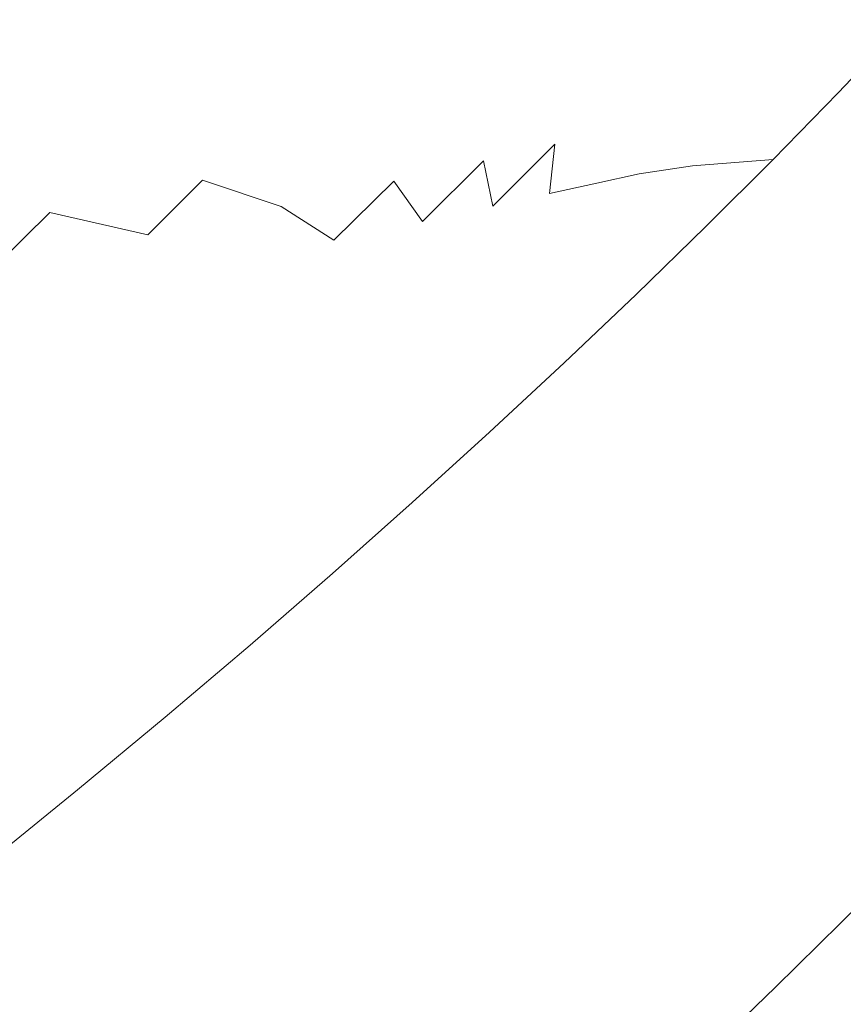
# Model space of a CAD drawing. Extents: x 0 to 1500, y -698 to -3.
# Drawn here: x 1246 to 1306, y -431 to -360 of the extents above; entities that cross this region are included whole.
import ezdxf

# ---------------------------------------------------------------- set-up
doc = ezdxf.new("R2010")
doc.units = 0
doc.header["$LTSCALE"] = 500
doc.header["$MEASUREMENT"] = 0
doc.layers.add('MILENA_CERAMIKA', color=7, linetype='Continuous')

msp = doc.modelspace()

# ---------------------------------------------------------------- linework, layer by layer
at = {"layer": 'MILENA_CERAMIKA', "lineweight": 0}
for points, invisible_edges in [([(1293.827, -359.955, 320.311), (1297.868, -355.492, 320.311), (1296.308, -352.563, 297.962), (1292.48, -356.95, 297.962)], 15), ([(1288.502, -361.328, 297.962), (1292.48, -356.95, 297.962), (1289.457, -354.492, 272.525), (1285.704, -358.768, 272.525)], 15), ([(1277.204, -361.03, 243.58), (1280.865, -356.894, 243.58), (1274.14, -355.611, 212.497), (1270.724, -359.606, 212.497)], 15), ([(1293.862, -363.375, 339.99), (1298.112, -358.84, 339.99), (1297.868, -355.492, 320.311), (1293.827, -359.955, 320.311)], 15), ([(1304.887, -357.064, 373.013), (1300.553, -361.708, 373.013), (1304.507, -360.996, 386.43), (1308.873, -356.288, 386.43)], 15), ([(1308.873, -356.288, 386.43), (1304.507, -360.996, 386.43), (1305.866, -365.163, 397.326), (1310.42, -360.343, 397.326)], 15), ([(1281.803, -363.035, 272.525), (1285.704, -358.768, 272.525), (1280.865, -356.894, 243.58), (1277.204, -361.03, 243.58)], 15), ([(1292.48, -356.95, 297.962), (1288.502, -361.328, 297.962), (1289.631, -364.42, 320.311), (1293.827, -359.955, 320.311)], 15), ([(1301.688, -357.903, 357.418), (1297.393, -362.495, 357.418), (1300.553, -361.708, 373.013), (1304.887, -357.064, 373.013)], 15), ([(1249.748, -361.684, 149.39), (1252.797, -358.028, 149.39), (1241.715, -357.579, 120.104), (1238.915, -361.069, 120.104)], 15), ([(1252.797, -358.028, 149.39), (1249.748, -361.684, 149.39), (1259.229, -362.47, 180.644), (1262.529, -358.65, 180.644)], 15), ([(1301.688, -357.903, 357.418), (1298.112, -358.84, 339.99), (1293.862, -363.375, 339.99), (1297.393, -362.495, 357.418)], 15), ([(1267.17, -363.582, 212.497), (1270.724, -359.606, 212.497), (1262.529, -358.65, 180.644), (1259.229, -362.47, 180.644)], 15), ([(1285.704, -358.768, 272.525), (1281.803, -363.035, 272.525), (1284.37, -365.705, 297.962), (1288.502, -361.328, 297.962)], 15), ([(1273.399, -365.157, 243.58), (1277.204, -361.03, 243.58), (1270.724, -359.606, 212.497), (1267.17, -363.582, 212.497)], 15), ([(1293.827, -359.955, 320.311), (1289.631, -364.42, 320.311), (1289.452, -367.921, 339.99), (1293.862, -363.375, 339.99)], 15), ([(1310.42, -360.343, 397.326), (1305.866, -365.163, 397.326), (1314.896, -364.701, 405.355), (1310.42, -360.343, 397.326)], 14), ([(1238.915, -361.069, 120.104), (1235.992, -364.545, 120.104), (1246.57, -365.324, 149.39), (1249.748, -361.684, 149.39)], 15), ([(1277.752, -367.303, 272.525), (1281.803, -363.035, 272.525), (1277.204, -361.03, 243.58), (1273.399, -365.157, 243.58)], 15), ([(1300.553, -361.708, 373.013), (1296.055, -366.364, 373.013), (1299.976, -365.717, 386.43), (1304.507, -360.996, 386.43)], 15), ([(1304.507, -360.996, 386.43), (1299.976, -365.717, 386.43), (1305.866, -365.163, 397.326), (1304.507, -360.996, 386.43)], 15), ([(1255.794, -366.272, 180.644), (1259.229, -362.47, 180.644), (1249.748, -361.684, 149.39), (1246.57, -365.324, 149.39)], 15), ([(1288.502, -361.328, 297.962), (1284.37, -365.705, 297.962), (1285.276, -368.897, 320.311), (1289.631, -364.42, 320.311)], 15), ([(1292.937, -367.099, 357.418), (1296.055, -366.364, 373.013), (1300.553, -361.708, 373.013), (1297.393, -362.495, 357.418)], 15), ([(1263.476, -367.549, 212.497), (1267.17, -363.582, 212.497), (1259.229, -362.47, 180.644), (1255.794, -366.272, 180.644)], 15), ([(1297.393, -362.495, 357.418), (1293.862, -363.375, 339.99), (1289.452, -367.921, 339.99), (1292.937, -367.099, 357.418)], 15), ([(1281.803, -363.035, 272.525), (1277.752, -367.303, 272.525), (1280.083, -370.096, 297.962), (1284.37, -365.705, 297.962)], 15), ([(1269.447, -369.285, 243.58), (1273.399, -365.157, 243.58), (1267.17, -363.582, 212.497), (1263.476, -367.549, 212.497)], 15), ([(1243.265, -368.945, 149.39), (1246.57, -365.324, 149.39), (1235.992, -364.545, 120.104), (1232.945, -368.006, 120.104)], 15), ([(1289.631, -364.42, 320.311), (1285.276, -368.897, 320.311), (1284.879, -372.493, 339.99), (1289.452, -367.921, 339.99)], 13), ([(1252.224, -370.065, 180.644), (1255.794, -366.272, 180.644), (1246.57, -365.324, 149.39), (1243.265, -368.945, 149.39)], 15), ([(1273.399, -365.157, 243.58), (1269.447, -369.285, 243.58), (1273.548, -371.582, 272.525), (1277.752, -367.303, 272.525)], 15), ([(1301.146, -370.009, 397.326), (1305.866, -365.163, 397.326), (1299.976, -365.717, 386.43), (1295.277, -370.465, 386.43)], 15), ([(1310.169, -369.7, 405.355), (1314.896, -364.701, 405.355), (1305.866, -365.163, 397.326), (1301.146, -370.009, 397.326)], 11), ([(1284.37, -365.705, 297.962), (1280.083, -370.096, 297.962), (1280.76, -373.399, 320.311), (1285.276, -368.897, 320.311)], 15), ([(1299.976, -365.717, 386.43), (1296.055, -366.364, 373.013), (1291.391, -371.046, 373.013), (1295.277, -370.465, 386.43)], 11), ([(1255.794, -366.272, 180.644), (1252.224, -370.065, 180.644), (1259.641, -371.516, 212.497), (1263.476, -367.549, 212.497)], 15), ([(1288.316, -371.73, 357.418), (1291.391, -371.046, 373.013), (1296.055, -366.364, 373.013), (1292.937, -367.099, 357.418)], 14), ([(1263.476, -367.549, 212.497), (1259.641, -371.516, 212.497), (1265.346, -373.426, 243.58), (1269.447, -369.285, 243.58)], 13), ([(1277.752, -367.303, 272.525), (1273.548, -371.582, 272.525), (1275.637, -374.509, 297.962), (1280.083, -370.096, 297.962)], 13), ([(1292.937, -367.099, 357.418), (1289.452, -367.921, 339.99), (1284.879, -372.493, 339.99), (1288.316, -371.73, 357.418)], 11), ([(1243.265, -368.945, 149.39), (1239.829, -372.558, 149.39), (1248.517, -373.857, 180.644), (1252.224, -370.065, 180.644)], 15), ([(1280.139, -377.099, 339.99), (1284.879, -372.493, 339.99), (1285.276, -368.897, 320.311), (1280.76, -373.399, 320.311)], 11), ([(1269.447, -369.285, 243.58), (1265.346, -373.426, 243.58), (1269.188, -375.885, 272.525), (1273.548, -371.582, 272.525)], 15), ([(1305.271, -374.736, 405.355), (1310.169, -369.7, 405.355), (1301.146, -370.009, 397.326), (1296.253, -374.892, 397.326)], 15), ([(1310.169, -369.7, 405.355), (1305.271, -374.736, 405.355), (1318.635, -374.824, 410.172), (1310.169, -369.7, 405.355)], 15), ([(1252.224, -370.065, 180.644), (1248.517, -373.857, 180.644), (1255.659, -375.496, 212.497), (1259.641, -371.516, 212.497)], 9), ([(1276.079, -377.934, 320.311), (1280.76, -373.399, 320.311), (1280.083, -370.096, 297.962), (1275.637, -374.509, 297.962)], 9), ([(1296.253, -374.892, 397.326), (1301.146, -370.009, 397.326), (1295.277, -370.465, 386.43), (1290.408, -375.248, 386.43)], 12), ([(1283.526, -376.394, 357.418), (1286.557, -375.763, 373.013), (1291.391, -371.046, 373.013), (1288.316, -371.73, 357.418)], 15), ([(1295.277, -370.465, 386.43), (1291.391, -371.046, 373.013), (1286.557, -375.763, 373.013), (1290.408, -375.248, 386.43)], 15), ([(1259.641, -371.516, 212.497), (1255.659, -375.496, 212.497), (1261.094, -377.588, 243.58), (1265.346, -373.426, 243.58)], 15), ([(1271.028, -378.956, 297.962), (1275.637, -374.509, 297.962), (1273.548, -371.582, 272.525), (1269.188, -375.885, 272.525)], 11), ([(1288.316, -371.73, 357.418), (1284.879, -372.493, 339.99), (1280.139, -377.099, 339.99), (1283.526, -376.394, 357.418)], 15), ([(1239.829, -372.558, 149.39), (1236.261, -376.172, 149.39), (1244.67, -377.662, 180.644), (1248.517, -373.857, 180.644)], 9), ([(1248.517, -373.857, 180.644), (1244.67, -377.662, 180.644), (1251.531, -379.496, 212.497), (1255.659, -375.496, 212.497)], 15), ([(1264.67, -380.22, 272.525), (1269.188, -375.885, 272.525), (1265.346, -373.426, 243.58), (1261.094, -377.588, 243.58)], 13), ([(1275.229, -381.75, 339.99), (1280.139, -377.099, 339.99), (1280.76, -373.399, 320.311), (1276.079, -377.934, 320.311)], 15), ([(1275.637, -374.509, 297.962), (1271.028, -378.956, 297.962), (1271.23, -382.513, 320.311), (1276.079, -377.934, 320.311)], 15), ([(1286.557, -375.763, 373.013), (1281.549, -380.526, 373.013), (1285.363, -380.077, 386.43), (1290.408, -375.248, 386.43)], 15), ([(1290.408, -375.248, 386.43), (1285.363, -380.077, 386.43), (1285.939, -384.806, 397.326), (1291.186, -379.821, 397.326)], 15), ([(1291.186, -379.821, 397.326), (1296.253, -374.892, 397.326), (1290.408, -375.248, 386.43), (1291.186, -379.821, 397.326)], 15), ([(1296.253, -374.892, 397.326), (1291.186, -379.821, 397.326), (1294.945, -384.957, 405.355), (1300.198, -379.819, 405.355)], 14), ([(1300.198, -379.819, 405.355), (1305.271, -374.736, 405.355), (1296.253, -374.892, 397.326), (1300.198, -379.819, 405.355)], 15), ([(1318.635, -374.824, 410.172), (1305.271, -374.736, 405.355), (1300.198, -379.819, 405.355), (1318.635, -374.824, 410.172)], 15), ([(1300.198, -379.819, 405.355), (1313.578, -380.133, 410.172), (1318.635, -374.824, 410.172), (1300.198, -379.819, 405.355)], 15), ([(1256.686, -381.78, 243.58), (1261.094, -377.588, 243.58), (1255.659, -375.496, 212.497), (1251.531, -379.496, 212.497)], 15), ([(1269.188, -375.885, 272.525), (1264.67, -380.22, 272.525), (1266.254, -383.445, 297.962), (1271.028, -378.956, 297.962)], 15), ([(1278.565, -381.103, 357.418), (1281.549, -380.526, 373.013), (1286.557, -375.763, 373.013), (1283.526, -376.394, 357.418)], 15), ([(1283.526, -376.394, 357.418), (1280.139, -377.099, 339.99), (1275.229, -381.75, 339.99), (1278.565, -381.103, 357.418)], 15), ([(1247.253, -383.526, 212.497), (1251.531, -379.496, 212.497), (1244.67, -377.662, 180.644), (1240.68, -381.487, 180.644)], 15), ([(1259.988, -384.596, 272.525), (1264.67, -380.22, 272.525), (1261.094, -377.588, 243.58), (1256.686, -381.78, 243.58)], 15), ([(1276.079, -377.934, 320.311), (1271.23, -382.513, 320.311), (1275.229, -381.75, 339.99), (1276.079, -377.934, 320.311)], 15), ([(1271.028, -378.956, 297.962), (1266.254, -383.445, 297.962), (1266.209, -387.146, 320.311), (1271.23, -382.513, 320.311)], 15), ([(1252.12, -386.015, 243.58), (1256.686, -381.78, 243.58), (1251.531, -379.496, 212.497), (1247.253, -383.526, 212.497)], 15), ([(1264.67, -380.22, 272.525), (1259.988, -384.596, 272.525), (1261.311, -387.988, 297.962), (1266.254, -383.445, 297.962)], 15), ([(1281.549, -380.526, 373.013), (1276.364, -385.343, 373.013), (1280.139, -384.962, 386.43), (1285.363, -380.077, 386.43)], 15), ([(1285.363, -380.077, 386.43), (1280.139, -384.962, 386.43), (1285.939, -384.806, 397.326), (1285.363, -380.077, 386.43)], 15), ([(1291.186, -379.821, 397.326), (1285.939, -384.806, 397.326), (1294.945, -384.957, 405.355), (1291.186, -379.821, 397.326)], 14), ([(1313.578, -380.133, 410.172), (1300.198, -379.819, 405.355), (1294.945, -384.957, 405.355), (1313.578, -380.133, 410.172)], 15), ([(1294.945, -384.957, 405.355), (1308.343, -385.498, 410.172), (1313.578, -380.133, 410.172), (1294.945, -384.957, 405.355)], 15), ([(1278.565, -381.103, 357.418), (1275.229, -381.75, 339.99), (1270.145, -386.454, 339.99), (1273.427, -385.867, 357.418)], 15), ([(1273.427, -385.867, 357.418), (1276.364, -385.343, 373.013), (1281.549, -380.526, 373.013), (1278.565, -381.103, 357.418)], 15), ([(1240.68, -381.487, 180.644), (1236.545, -385.34, 180.644), (1242.82, -387.595, 212.497), (1247.253, -383.526, 212.497)], 15), ([(1256.686, -381.78, 243.58), (1252.12, -386.015, 243.58), (1255.141, -389.023, 272.525), (1259.988, -384.596, 272.525)], 15), ([(1275.229, -381.75, 339.99), (1271.23, -382.513, 320.311), (1266.209, -387.146, 320.311), (1270.145, -386.454, 339.99)], 15), ([(1247.253, -383.526, 212.497), (1242.82, -387.595, 212.497), (1247.392, -390.297, 243.58), (1252.12, -386.015, 243.58)], 15), ([(1261.012, -391.84, 320.311), (1266.209, -387.146, 320.311), (1266.254, -383.445, 297.962), (1261.311, -387.988, 297.962)], 15), ([(1256.195, -392.591, 297.962), (1261.311, -387.988, 297.962), (1259.988, -384.596, 272.525), (1255.141, -389.023, 272.525)], 15), ([(1268.109, -390.695, 357.418), (1270.997, -390.225, 373.013), (1276.364, -385.343, 373.013), (1273.427, -385.867, 357.418)], 15), ([(1280.139, -384.962, 386.43), (1276.364, -385.343, 373.013), (1270.997, -390.225, 373.013), (1274.733, -389.911, 386.43)], 15), ([(1280.508, -389.855, 397.326), (1285.939, -384.806, 397.326), (1280.139, -384.962, 386.43), (1274.733, -389.911, 386.43)], 14), ([(1289.509, -390.159, 405.355), (1294.945, -384.957, 405.355), (1285.939, -384.806, 397.326), (1280.508, -389.855, 397.326)], 15), ([(1297.319, -396.404, 410.172), (1302.925, -390.924, 410.172), (1294.945, -384.957, 405.355), (1289.509, -390.159, 405.355)], 15), ([(1302.925, -390.924, 410.172), (1308.343, -385.498, 410.172), (1294.945, -384.957, 405.355), (1302.925, -390.924, 410.172)], 15), ([(1252.12, -386.015, 243.58), (1247.392, -390.297, 243.58), (1250.125, -393.511, 272.525), (1255.141, -389.023, 272.525)], 15), ([(1273.427, -385.867, 357.418), (1270.145, -386.454, 339.99), (1264.883, -391.222, 339.99), (1268.109, -390.695, 357.418)], 15), ([(1312.826, -397.675, 412.51), (1318.4, -391.943, 412.51), (1308.343, -385.498, 410.172), (1302.925, -390.924, 410.172)], 15), ([(1270.145, -386.454, 339.99), (1266.209, -387.146, 320.311), (1261.012, -391.84, 320.311), (1264.883, -391.222, 339.99)], 15), ([(1242.82, -387.595, 212.497), (1238.23, -391.711, 212.497), (1242.498, -394.638, 243.58), (1247.392, -390.297, 243.58)], 15), ([(1255.639, -396.593, 320.311), (1261.012, -391.84, 320.311), (1261.311, -387.988, 297.962), (1256.195, -392.591, 297.962)], 15), ([(1250.904, -397.251, 297.962), (1256.195, -392.591, 297.962), (1255.141, -389.023, 272.525), (1250.125, -393.511, 272.525)], 15), ([(1244.937, -398.053, 272.525), (1250.125, -393.511, 272.525), (1247.392, -390.297, 243.58), (1242.498, -394.638, 243.58)], 15), ([(1262.611, -395.583, 357.418), (1265.447, -395.168, 373.013), (1270.997, -390.225, 373.013), (1268.109, -390.695, 357.418)], 15), ([(1265.447, -395.168, 373.013), (1269.143, -394.922, 386.43), (1274.733, -389.911, 386.43), (1270.997, -390.225, 373.013)], 15), ([(1274.891, -394.966, 397.326), (1280.508, -389.855, 397.326), (1274.733, -389.911, 386.43), (1269.143, -394.922, 386.43)], 14), ([(1283.886, -395.419, 405.355), (1289.509, -390.159, 405.355), (1280.508, -389.855, 397.326), (1274.891, -394.966, 397.326)], 15), ([(1289.509, -390.159, 405.355), (1283.886, -395.419, 405.355), (1297.319, -396.404, 410.172), (1289.509, -390.159, 405.355)], 15), ([(1268.109, -390.695, 357.418), (1264.883, -391.222, 339.99), (1259.441, -396.048, 339.99), (1262.611, -395.583, 357.418)], 15), ([(1302.925, -390.924, 410.172), (1297.319, -396.404, 410.172), (1312.826, -397.675, 412.51), (1302.925, -390.924, 410.172)], 15), ([(1264.883, -391.222, 339.99), (1261.012, -391.84, 320.311), (1255.639, -396.593, 320.311), (1259.441, -396.048, 339.99)], 15), ([(1256.195, -392.591, 297.962), (1250.904, -397.251, 297.962), (1250.089, -401.398, 320.311), (1255.639, -396.593, 320.311)], 15), ([(1250.125, -393.511, 272.525), (1244.937, -398.053, 272.525), (1245.439, -401.962, 297.962), (1250.904, -397.251, 297.962)], 15), ([(1256.931, -400.526, 357.418), (1259.714, -400.166, 373.013), (1265.447, -395.168, 373.013), (1262.611, -395.583, 357.418)], 15), ([(1259.714, -400.166, 373.013), (1263.367, -399.987, 386.43), (1269.143, -394.922, 386.43), (1265.447, -395.168, 373.013)], 15), ([(1269.143, -394.922, 386.43), (1263.367, -399.987, 386.43), (1263.096, -405.34, 397.326), (1269.088, -400.128, 397.326)], 15), ([(1269.088, -400.128, 397.326), (1274.891, -394.966, 397.326), (1269.143, -394.922, 386.43), (1269.088, -400.128, 397.326)], 14), ([(1274.891, -394.966, 397.326), (1269.088, -400.128, 397.326), (1272.07, -406.084, 405.355), (1278.074, -400.73, 405.355)], 15), ([(1278.074, -400.73, 405.355), (1283.886, -395.419, 405.355), (1274.891, -394.966, 397.326), (1278.074, -400.73, 405.355)], 15), ([(1297.319, -396.404, 410.172), (1283.886, -395.419, 405.355), (1278.074, -400.73, 405.355), (1297.319, -396.404, 410.172)], 15), ([(1259.441, -396.048, 339.99), (1255.639, -396.593, 320.311), (1250.089, -401.398, 320.311), (1253.82, -400.929, 339.99)], 15), ([(1262.611, -395.583, 357.418), (1259.441, -396.048, 339.99), (1253.82, -400.929, 339.99), (1256.931, -400.526, 357.418)], 15), ([(1278.074, -400.73, 405.355), (1291.522, -401.929, 410.172), (1297.319, -396.404, 410.172), (1278.074, -400.73, 405.355)], 15), ([(1312.826, -397.675, 412.51), (1297.319, -396.404, 410.172), (1291.522, -401.929, 410.172), (1312.826, -397.675, 412.51)], 15), ([(1250.904, -397.251, 297.962), (1245.439, -401.962, 297.962), (1244.358, -406.252, 320.311), (1250.089, -401.398, 320.311)], 15), ([(1291.522, -401.929, 410.172), (1307.057, -403.446, 412.51), (1312.826, -397.675, 412.51), (1291.522, -401.929, 410.172)], 15), ([(1251.067, -405.518, 357.418), (1253.796, -405.214, 373.013), (1259.714, -400.166, 373.013), (1256.931, -400.526, 357.418)], 15), ([(1253.796, -405.214, 373.013), (1257.405, -405.103, 386.43), (1263.367, -399.987, 386.43), (1259.714, -400.166, 373.013)], 15), ([(1263.367, -399.987, 386.43), (1257.405, -405.103, 386.43), (1263.096, -405.34, 397.326), (1263.367, -399.987, 386.43)], 15), ([(1269.088, -400.128, 397.326), (1263.096, -405.34, 397.326), (1272.07, -406.084, 405.355), (1269.088, -400.128, 397.326)], 14), ([(1253.82, -400.929, 339.99), (1250.089, -401.398, 320.311), (1244.358, -406.252, 320.311), (1248.018, -405.857, 339.99)], 15), ([(1256.931, -400.526, 357.418), (1253.82, -400.929, 339.99), (1248.018, -405.857, 339.99), (1251.067, -405.518, 357.418)], 15), ([(1278.074, -400.73, 405.355), (1272.07, -406.084, 405.355), (1285.528, -407.49, 410.172), (1291.522, -401.929, 410.172)], 15), ([(1291.522, -401.929, 410.172), (1285.528, -407.49, 410.172), (1294.912, -415.053, 412.51), (1301.088, -409.242, 412.51)], 15), ([(1301.088, -409.242, 412.51), (1307.057, -403.446, 412.51), (1291.522, -401.929, 410.172), (1301.088, -409.242, 412.51)], 15), ([(1307.057, -403.446, 412.51), (1301.088, -409.242, 412.51), (1310.214, -417.056, 413.1), (1316.366, -411.026, 413.1)], 15), ([(1251.067, -405.518, 357.418), (1248.018, -405.857, 339.99), (1242.034, -410.83, 339.99), (1245.02, -410.554, 357.418)], 15), ([(1245.02, -410.554, 357.418), (1247.693, -410.307, 373.013), (1253.796, -405.214, 373.013), (1251.067, -405.518, 357.418)], 15), ([(1247.693, -410.307, 373.013), (1251.256, -410.263, 386.43), (1257.405, -405.103, 386.43), (1253.796, -405.214, 373.013)], 15), ([(1256.914, -410.593, 397.326), (1263.096, -405.34, 397.326), (1257.405, -405.103, 386.43), (1251.256, -410.263, 386.43)], 15), ([(1265.872, -411.474, 405.355), (1272.07, -406.084, 405.355), (1263.096, -405.34, 397.326), (1256.914, -410.593, 397.326)], 11), ([(1248.018, -405.857, 339.99), (1244.358, -406.252, 320.311), (1238.448, -411.149, 320.311), (1242.034, -410.83, 339.99)], 15), ([(1272.94, -418.696, 410.172), (1279.335, -413.076, 410.172), (1272.07, -406.084, 405.355), (1265.872, -411.474, 405.355)], 15), ([(1279.335, -413.076, 410.172), (1285.528, -407.49, 410.172), (1272.07, -406.084, 405.355), (1279.335, -413.076, 410.172)], 15), ([(1288.529, -420.892, 412.51), (1294.912, -415.053, 412.51), (1285.528, -407.49, 410.172), (1279.335, -413.076, 410.172)], 15), ([(1303.848, -423.108, 413.1), (1310.214, -417.056, 413.1), (1301.088, -409.242, 412.51), (1294.912, -415.053, 412.51)], 15), ([(1238.788, -415.631, 357.418), (1241.402, -415.44, 373.013), (1247.693, -410.307, 373.013), (1245.02, -410.554, 357.418)], 15), ([(1241.402, -415.44, 373.013), (1244.917, -415.462, 386.43), (1251.256, -410.263, 386.43), (1247.693, -410.307, 373.013)], 15), ([(1250.54, -415.885, 397.326), (1256.914, -410.593, 397.326), (1251.256, -410.263, 386.43), (1244.917, -415.462, 386.43)], 14), ([(1259.479, -416.901, 405.355), (1265.872, -411.474, 405.355), (1256.914, -410.593, 397.326), (1250.54, -415.885, 397.326)], 15), ([(1265.872, -411.474, 405.355), (1259.479, -416.901, 405.355), (1272.94, -418.696, 410.172), (1265.872, -411.474, 405.355)], 15), ([(1279.335, -413.076, 410.172), (1272.94, -418.696, 410.172), (1281.937, -426.773, 412.51), (1288.529, -420.892, 412.51)], 15), ([(1238.389, -420.697, 386.43), (1243.974, -421.214, 397.326), (1250.54, -415.885, 397.326), (1244.917, -415.462, 386.43)], 15), ([(1297.267, -429.204, 413.1), (1303.848, -423.108, 413.1), (1294.912, -415.053, 412.51), (1288.529, -420.892, 412.51)], 15), ([(1250.54, -415.885, 397.326), (1243.974, -421.214, 397.326), (1246.101, -427.867, 405.355), (1252.888, -422.364, 405.355)], 14), ([(1252.888, -422.364, 405.355), (1259.479, -416.901, 405.355), (1250.54, -415.885, 397.326), (1252.888, -422.364, 405.355)], 15), ([(1259.479, -416.901, 405.355), (1252.888, -422.364, 405.355), (1266.343, -424.355, 410.172), (1272.94, -418.696, 410.172)], 15), ([(1316.502, -424.963, 412.678), (1322.851, -418.735, 412.678), (1310.214, -417.056, 413.1), (1303.848, -423.108, 413.1)], 15), ([(1272.94, -418.696, 410.172), (1266.343, -424.355, 410.172), (1275.135, -432.708, 412.51), (1281.937, -426.773, 412.51)], 15), ([(1288.529, -420.892, 412.51), (1281.937, -426.773, 412.51), (1290.47, -435.364, 413.1), (1297.267, -429.204, 413.1)], 15), ([(1252.888, -422.364, 405.355), (1246.101, -427.867, 405.355), (1252.538, -435.817, 410.172), (1259.543, -430.06, 410.172)], 15), ([(1259.543, -430.06, 410.172), (1266.343, -424.355, 410.172), (1252.888, -422.364, 405.355), (1259.543, -430.06, 410.172)], 15), ([(1303.848, -423.108, 413.1), (1297.267, -429.204, 413.1), (1303.143, -437.581, 412.678), (1309.933, -431.237, 412.678)], 15), ([(1309.933, -431.237, 412.678), (1316.502, -424.963, 412.678), (1303.848, -423.108, 413.1), (1309.933, -431.237, 412.678)], 15), ([(1306.635, -431.001, 380.869), (1301.314, -430.246, 380.869), (1307.627, -424.035, 380.869), (1313.01, -424.731, 380.869)], 13), ([(1266.343, -424.355, 410.172), (1259.543, -430.06, 410.172), (1268.122, -438.712, 412.51), (1275.135, -432.708, 412.51)], 15), ([(1281.937, -426.773, 412.51), (1275.135, -432.708, 412.51), (1283.456, -441.608, 413.1), (1290.47, -435.364, 413.1)], 15), ([(1245.311, -441.629, 410.172), (1252.538, -435.817, 410.172), (1246.101, -427.867, 405.355), (1239.114, -433.408, 405.355)], 15), ([(1297.267, -429.204, 413.1), (1290.47, -435.364, 413.1), (1303.143, -437.581, 412.678), (1297.267, -429.204, 413.1)], 15), ([(1260.87, -444.789, 412.51), (1268.122, -438.712, 412.51), (1259.543, -430.06, 410.172), (1252.538, -435.817, 410.172)], 15), ([(1300.041, -437.349, 380.869), (1294.782, -436.532, 380.869), (1301.314, -430.246, 380.869), (1306.635, -431.001, 380.869)], 13), ([(1304.97, -438.113, 380.869), (1300.041, -437.349, 380.869), (1306.635, -431.001, 380.869), (1311.624, -431.71, 380.869)], 15), ([(1309.933, -431.237, 412.678), (1303.143, -437.581, 412.678), (1310.746, -438.91, 411.971), (1317.533, -432.456, 411.971)], 15)]:
    msp.add_3dface(points, dxfattribs=dict(at, invisible_edges=invisible_edges))

doc.saveas('drawing.dxf')
